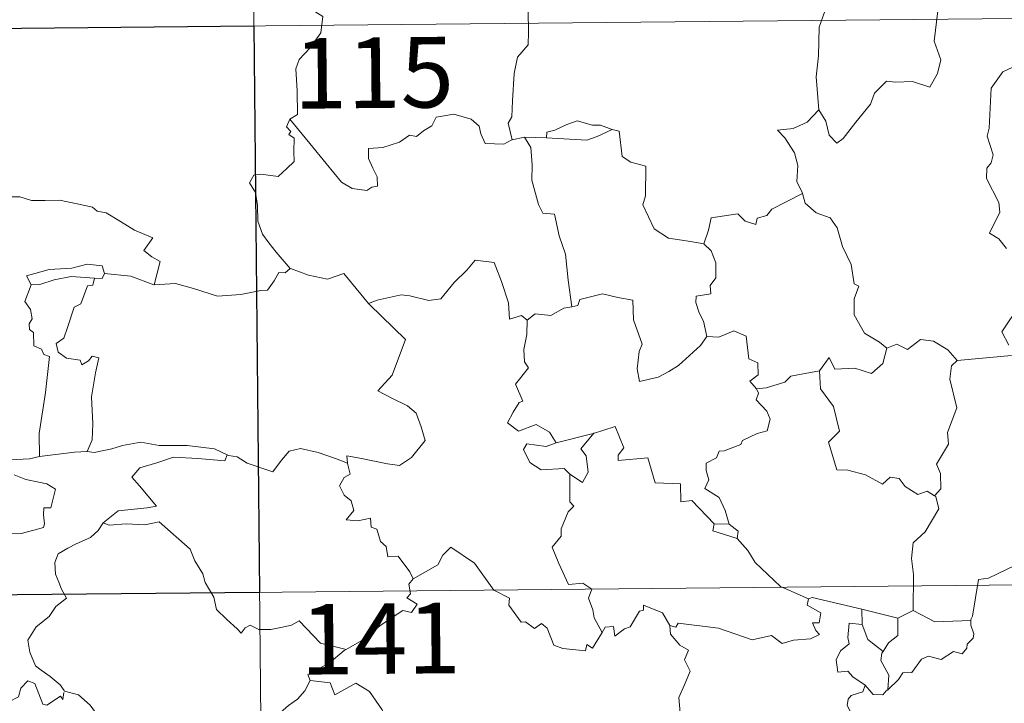
# Model space of a CAD drawing. Units: metres. Extents: x 565453 to 569937, y 4746858 to 4749872.
# Drawn here: x 565876 to 565981, y 4748964 to 4749037 of the extents above; entities that cross this region are included whole.
import ezdxf
from ezdxf.enums import TextEntityAlignment as Align

# ---------------------------------------------------------------- set-up
doc = ezdxf.new("R2010")
doc.units = ezdxf.units.M
doc.header["$MEASUREMENT"] = 0
doc.layers.add('Level 63', color=7, linetype='Continuous', lineweight=0)
doc.styles.add('Arial', font='ARIAL.TTF', dxfattribs={"height": 0.2})

msp = doc.modelspace()

# ---------------------------------------------------------------- linework, layer by layer
at = {"layer": 'Level 63', "linetype": 'Continuous', "lineweight": 0}
for points in [[(565899.84, 4749156.88, -0.49), (565902.22, 4748915.96, -0.49)], [(565896.56, 4749052.22, -0.49), (565898.71, 4749049.09, -0.49), (565897.53, 4749045.75, -0.49), (565900.04, 4749044.74, -0.49), (565902.74, 4749043.91, -0.49), (565903.14, 4749043.1, -0.49), (565904.53, 4749041.15, -0.49), (565904.84, 4749039.57, -0.49), (565906.55, 4749038.57, -0.49), (565908.36, 4749037.42, -0.49), (565908.16, 4749035.67, -0.49), (565906.98, 4749034.04, -0.49), (565905.83, 4749032.83, -0.49), (565905.49, 4749031.84, -0.49), (565905.62, 4749029.5, -0.49), (565905.68, 4749027.01, -0.49), (565904.84, 4749026.51, -0.49)], [(565935.6, 4749051.36, -0.49), (565933.91, 4749050.26, -0.49), (565933.41, 4749049.24, -0.49), (565931.67, 4749047.19, -0.49), (565930.58, 4749045.95, -0.49), (565929.7, 4749043.98, -0.49), (565929.81, 4749040.93, -0.49), (565930.18, 4749038, -0.49), (565930.23, 4749035.77, -0.49), (565930.17, 4749034.4, -0.49), (565929.06, 4749033.08, -0.49), (565928.68, 4749031.37, -0.49), (565928.52, 4749028.47, -0.49), (565928.46, 4749026.74, -0.49), (565928.06, 4749026.07, -0.49), (565928.49, 4749024.3, -0.49)], [(565971.32, 4749046.97, -0.49), (565971.14, 4749045.6, -0.49), (565972, 4749042.46, -0.49), (565973.11, 4749039.24, -0.49), (565973.71, 4749038.02, -0.49), (565973.32, 4749034.81, -0.49), (565974.02, 4749032.82, -0.49), (565973.69, 4749031.35, -0.49), (565972.86, 4749029.89, -0.49), (565971.01, 4749030.5, -0.49), (565969.21, 4749030.44, -0.49), (565968.26, 4749030.53, -0.49), (565967, 4749029.26, -0.49), (565966.56, 4749028.09, -0.49), (565965.02, 4749026.17, -0.49), (565963.64, 4749024.44, -0.49), (565962.98, 4749023.94, -0.49), (565962.16, 4749024.8, -0.49), (565961.81, 4749026.29, -0.49), (565961.07, 4749027.51, -0.49)], [(565969.14, 4749046.76, -0.49), (565969.09, 4749046.67, -0.49), (565968.82, 4749045.52, -0.49), (565967.46, 4749044.3, -0.49), (565966.7, 4749042.7, -0.49), (565964.08, 4749041.13, -0.49), (565962.78, 4749040.06, -0.49), (565961.7, 4749037.97, -0.49), (565961.09, 4749036.29, -0.49), (565961.03, 4749033.25, -0.49), (565960.78, 4749031.02, -0.49), (565961.07, 4749027.51, -0.49)], [(565724.48, 4749034.68, -0.49), (566254.13, 4749039.91, -0.49)], [(565981, 4749012.74, -0.49), (565980.2, 4749013.8, -0.49), (565979.22, 4749014.4, -0.49), (565980.3, 4749016.63, -0.49), (565980.21, 4749017.65, -0.49), (565978.88, 4749020.18, -0.49), (565978.94, 4749021.29, -0.49), (565979.38, 4749021.88, -0.49), (565979.58, 4749022.72, -0.49), (565978.96, 4749024.7, -0.49), (565979.19, 4749025.56, -0.49), (565979.4, 4749029.81, -0.49), (565980.61, 4749031.54, -0.49), (565982.22, 4749032.27, -0.49)], [(565961.07, 4749027.51, -0.49), (565959.83, 4749026.17, -0.49), (565958.34, 4749025.5, -0.49), (565956.67, 4749025.32, -0.49), (565957.46, 4749024.52, -0.49), (565958.5, 4749022.94, -0.49), (565958.84, 4749021.59, -0.49), (565958.72, 4749019.89, -0.49), (565959.29, 4749018.71, -0.49), (565959.32, 4749018.61, -0.49)], [(565904.84, 4749026.51, -0.49), (565904.51, 4749025.7, -0.49), (565904.95, 4749025.19, -0.49), (565904.76, 4749024.87, -0.49), (565905.32, 4749024.48, -0.49), (565905.28, 4749023.08, -0.49), (565905.3, 4749022.01, -0.49), (565904.53, 4749021.27, -0.49), (565903.61, 4749020.41, -0.49), (565901.75, 4749020.67, -0.49), (565901.01, 4749020.56, -0.49), (565900.58, 4749019.74, -0.49), (565901.19, 4749018.7, -0.49), (565901.41, 4749017.32, -0.49), (565901.44, 4749015.67, -0.49), (565901.95, 4749014.27, -0.49), (565902.62, 4749013.34, -0.49), (565903.38, 4749012.35, -0.49), (565904.9, 4749010.64, -0.49)], [(565928.49, 4749024.3, -0.49), (565928.38, 4749024.28, -0.49), (565927.59, 4749023.86, -0.49), (565925.6, 4749023.9, -0.49), (565925.15, 4749024.93, -0.49), (565924.96, 4749025.75, -0.49), (565924.11, 4749026.5, -0.49), (565922.27, 4749027.05, -0.49), (565920.41, 4749026.73, -0.49), (565919.95, 4749025.81, -0.49), (565919.06, 4749025.27, -0.49), (565918.31, 4749024.66, -0.49), (565917.56, 4749024.82, -0.49), (565916.5, 4749024.06, -0.49), (565914.72, 4749023.5, -0.49), (565913.22, 4749023.38, -0.49), (565913.21, 4749022.33, -0.49), (565913.66, 4749021.29, -0.49), (565914.12, 4749020.38, -0.49), (565914.18, 4749019.37, -0.49), (565913.55, 4749019.26, -0.49), (565913.04, 4749018.92, -0.49), (565911.46, 4749019.12, -0.49), (565910.34, 4749019.82, -0.49), (565908.71, 4749021.79, -0.49), (565906.96, 4749023.93, -0.49), (565904.84, 4749026.51, -0.49)], [(565939.09, 4749025.42, -0.49), (565937.87, 4749025.86, -0.49), (565937.01, 4749025.85, -0.49), (565935.4, 4749026.32, -0.49), (565934.3, 4749025.94, -0.49), (565933.01, 4749025.33, -0.49), (565932.16, 4749025.13, -0.49), (565932.11, 4749024.52, -0.49)], [(565932.11, 4749024.52, -0.49), (565936.42, 4749024.26, -0.49), (565937.51, 4749024.66, -0.49), (565939.09, 4749025.42, -0.49)], [(565948.85, 4749013.24, -0.49), (565947.42, 4749013.51, -0.49), (565945.1, 4749013.86, -0.49), (565943.58, 4749014.86, -0.49), (565942.38, 4749017.41, -0.49), (565942.65, 4749018.37, -0.49), (565942.67, 4749021.52, -0.49), (565941.08, 4749021.93, -0.49), (565940.17, 4749022.52, -0.49), (565939.85, 4749025.22, -0.49), (565939.1, 4749025.42, -0.49), (565939.09, 4749025.42, -0.49)], [(565929.78, 4749024.6, -0.49), (565928.49, 4749024.3, -0.49)], [(565932.11, 4749024.52, -0.49), (565929.78, 4749024.6, -0.49)], [(565929.78, 4749024.6, -0.49), (565930.45, 4749023.5, -0.49), (565930.61, 4749021.66, -0.49), (565930.56, 4749020.01, -0.49), (565931.28, 4749017.44, -0.49), (565931.74, 4749016.5, -0.49), (565932.96, 4749016.4, -0.49), (565933.46, 4749014.1, -0.49), (565934.16, 4749012.16, -0.49), (565934.42, 4749009.38, -0.49), (565934.81, 4749006.56, -0.49)], [(565873.32, 4749017.74, -0.49), (565874.42, 4749018.24, -0.49), (565876.17, 4749018.25, -0.49), (565877.38, 4749017.85, -0.49), (565878.85, 4749017.87, -0.49), (565880.38, 4749017.91, -0.49), (565882.25, 4749017.52, -0.49), (565883.87, 4749017.15, -0.49), (565884.39, 4749016.72, -0.49), (565885.33, 4749016.54, -0.49), (565886.87, 4749015.61, -0.49), (565888.34, 4749014.7, -0.49), (565890.3, 4749013.9, -0.49), (565889.34, 4749012.54, -0.49), (565890.18, 4749011.88, -0.49), (565891.08, 4749011.36, -0.49), (565890.42, 4749008.9, -0.49)], [(565959.32, 4749018.61, -0.49), (565956.06, 4749016.93, -0.49), (565955.55, 4749016.28, -0.49), (565954.5, 4749015.97, -0.49), (565954.36, 4749015.32, -0.49), (565953.23, 4749015.66, -0.49), (565952.46, 4749016.43, -0.49), (565949.64, 4749016.03, -0.49), (565949.34, 4749014.7, -0.49), (565948.85, 4749013.24, -0.49)], [(565959.32, 4749018.61, -0.49), (565959.6, 4749017.57, -0.49), (565960.8, 4749016.53, -0.49), (565962.29, 4749016, -0.49), (565963.01, 4749014.94, -0.49), (565963.59, 4749012.96, -0.49), (565964.52, 4749011.04, -0.49), (565964.82, 4749009, -0.49), (565965.32, 4749008.74, -0.49), (565964.84, 4749007.39, -0.49), (565964.81, 4749005.72, -0.49), (565965.91, 4749003.77, -0.49), (565967.53, 4749002.8, -0.49), (565968.31, 4749002.15, -0.49)], [(565948.85, 4749013.24, -0.49), (565949.62, 4749012.5, -0.49), (565950.14, 4749011.23, -0.49), (565950.14, 4749009.63, -0.49), (565949.52, 4749008.82, -0.49), (565949.6, 4749007.94, -0.49), (565948.05, 4749007.69, -0.49), (565948.01, 4749007.03, -0.49), (565948.36, 4749005.9, -0.49), (565948.82, 4749005.03, -0.49), (565949.15, 4749003.4, -0.49)], [(565913.32, 4749006.8, -0.49), (565913.22, 4749006.9, -0.49), (565914.13, 4749007.25, -0.49), (565916.68, 4749007.84, -0.49), (565917.62, 4749007.73, -0.49), (565919.63, 4749007.23, -0.49), (565920.91, 4749007.4, -0.49), (565922.33, 4749009.13, -0.49), (565923.65, 4749010.44, -0.49), (565924.55, 4749011.53, -0.49), (565926.58, 4749011.27, -0.49), (565927.34, 4749009.25, -0.49), (565928.1, 4749006.98, -0.49), (565928.18, 4749005.23, -0.49), (565929.46, 4749005.65, -0.49), (565930.06, 4749005.14, -0.49)], [(565885.14, 4749010.11, -0.49), (565884.9, 4749010.9, -0.49), (565883.3, 4749011.08, -0.49), (565881.67, 4749010.65, -0.49), (565879.26, 4749010.53, -0.49), (565876.87, 4749009.85, -0.49), (565877.35, 4749008.88, -0.49)], [(565904.9, 4749010.64, -0.49), (565904.34, 4749010.16, -0.49), (565903.69, 4749010.22, -0.49), (565903.2, 4749009.33, -0.49), (565902.47, 4749008.34, -0.49), (565901.76, 4749008.28, -0.49), (565899.65, 4749007.88, -0.49), (565897.18, 4749007.69, -0.49), (565894.61, 4749008.5, -0.49), (565892.7, 4749009.03, -0.49), (565890.42, 4749008.9, -0.49)], [(565904.9, 4749010.64, -0.49), (565904.92, 4749010.62, -0.49), (565906.83, 4749009.92, -0.49), (565908.85, 4749009.5, -0.49), (565910.58, 4749010.08, -0.49), (565913.22, 4749006.9, -0.49)], [(565877.35, 4749008.88, -0.49), (565878.27, 4749008.94, -0.49), (565879.8, 4749009.44, -0.49), (565881.62, 4749009.79, -0.49), (565884.09, 4749009.61, -0.49)], [(565884.09, 4749009.61, -0.49), (565883.91, 4749008.84, -0.49), (565883.35, 4749008.78, -0.49), (565882.63, 4749006.88, -0.49), (565881.94, 4749006.52, -0.49), (565881.21, 4749004.36, -0.49), (565880.82, 4749003.21, -0.49), (565880.03, 4749002.64, -0.49), (565880.22, 4749001.74, -0.49), (565881.12, 4749001.09, -0.49), (565882.58, 4749000.9, -0.49), (565882.74, 4749000.38, -0.49), (565883.45, 4749000.83, -0.49), (565883.85, 4749001.31, -0.49), (565884.55, 4749001.12, -0.49), (565884.18, 4748999.53, -0.49), (565883.77, 4748996.99, -0.49), (565883.91, 4748994.11, -0.49), (565883.84, 4748992.41, -0.49), (565883.32, 4748991.16, -0.49)], [(565885.14, 4749010.11, -0.49), (565884.92, 4749009.56, -0.49), (565884.09, 4749009.61, -0.49)], [(565890.42, 4749008.9, -0.49), (565890.38, 4749008.9, -0.49), (565887.96, 4749009.8, -0.49), (565885.14, 4749010.11, -0.49)], [(565877.35, 4749008.88, -0.49), (565876.7, 4749007.13, -0.49), (565877.29, 4749006.26, -0.49), (565877.48, 4749005.29, -0.49), (565877.13, 4749004.74, -0.49), (565877.19, 4749004.14, -0.49), (565877.6, 4749003.82, -0.49), (565877.63, 4749002.42, -0.49), (565878.44, 4749002.04, -0.49), (565878.7, 4749001.49, -0.49), (565879.3, 4749001.26, -0.49), (565878.88, 4748997.43, -0.49), (565878.21, 4748993.09, -0.49), (565878.23, 4748990.65, -0.49)], [(565949.15, 4749003.4, -0.49), (565948.48, 4749002.43, -0.49), (565946.14, 4749000.32, -0.49), (565945.13, 4748999.68, -0.49), (565943.98, 4748999.06, -0.49), (565942.01, 4748998.62, -0.49), (565941.75, 4748999.97, -0.49), (565941.97, 4749001.8, -0.49), (565942.3, 4749002.58, -0.49), (565941.39, 4749005.18, -0.49), (565941.31, 4749007.28, -0.49), (565939.72, 4749007.56, -0.49), (565938.07, 4749007.92, -0.49), (565935.67, 4749007.34, -0.49), (565935.46, 4749006.71, -0.49), (565934.81, 4749006.56, -0.49)], [(565910.98, 4748989.93, -0.49), (565910.91, 4748990.71, -0.49), (565912.3, 4748990.45, -0.49), (565915.23, 4748989.86, -0.49), (565916.49, 4748989.67, -0.49), (565917.79, 4748990.54, -0.49), (565919.24, 4748992.35, -0.49), (565918.79, 4748993.79, -0.49), (565918.28, 4748995.26, -0.49), (565917.36, 4748996.04, -0.49), (565915.7, 4748996.84, -0.49), (565914.21, 4748997.64, -0.49), (565915.71, 4748999.3, -0.49), (565917.15, 4749003.08, -0.49), (565913.32, 4749006.8, -0.49)], [(565934.81, 4749006.56, -0.49), (565933.96, 4749006.4, -0.49), (565932.6, 4749005.63, -0.49), (565930.93, 4749005.82, -0.49), (565930.06, 4749005.14, -0.49)], [(565981.26, 4749002.47, -0.49), (565980.51, 4749003.88, -0.49), (565982.39, 4749006.69, -0.49)], [(565930.06, 4749005.14, -0.49), (565930.05, 4749003.63, -0.49), (565929.72, 4749002.03, -0.49), (565929.79, 4749000.72, -0.49), (565930.22, 4749000.06, -0.49), (565928.84, 4748998.34, -0.49), (565929.62, 4748996.52, -0.49), (565929.22, 4748996.4, -0.49), (565928.6, 4748995.34, -0.49), (565927.97, 4748994.21, -0.49), (565929.16, 4748993.35, -0.49), (565931.04, 4748994.06, -0.49), (565932.45, 4748993.23, -0.49), (565933.14, 4748992.09, -0.49)], [(565949.15, 4749003.4, -0.49), (565949.16, 4749003.4, -0.49), (565950.43, 4749003.34, -0.49), (565952.04, 4749003.99, -0.49), (565953.35, 4749003.45, -0.49), (565953.64, 4749001.01, -0.49), (565954.59, 4749000.61, -0.49), (565954.64, 4748999.34, -0.49), (565953.73, 4748998.66, -0.49), (565954.46, 4748997.85, -0.49)], [(565968.31, 4749002.15, -0.49), (565969.37, 4749002.59, -0.49), (565970.51, 4749002.02, -0.49), (565971.89, 4749003.07, -0.49), (565973.26, 4749002.91, -0.49), (565974.78, 4749002, -0.49), (565975.78, 4749000.86, -0.49)], [(565961.14, 4748999.76, -0.49), (565962.18, 4749001.16, -0.49), (565962.76, 4748999.92, -0.49), (565964.91, 4749000.02, -0.49), (565966.67, 4748999.45, -0.49), (565967.87, 4749000.53, -0.49), (565968.31, 4749002.15, -0.49)], [(565975.78, 4749000.86, -0.49), (565981.55, 4749001.38, -0.49)], [(565975.78, 4749000.86, -0.49), (565975.18, 4749000.28, -0.49), (565974.98, 4748998.87, -0.49), (565975.74, 4748995.83, -0.49), (565974.74, 4748993.19, -0.49), (565974.86, 4748991.94, -0.49), (565973.59, 4748989.84, -0.49), (565974.01, 4748988.85, -0.49), (565974.03, 4748987.22, -0.49), (565973.38, 4748986.47, -0.49)], [(565961.14, 4748999.76, -0.49), (565959.23, 4748999.39, -0.49), (565958.1, 4748999.19, -0.49), (565957.44, 4748998.56, -0.49), (565955.49, 4748997.94, -0.49), (565954.46, 4748997.85, -0.49)], [(565973.38, 4748986.47, -0.49), (565972.57, 4748986.96, -0.49), (565971.58, 4748986.59, -0.49), (565970.24, 4748987.46, -0.49), (565969.6, 4748988.3, -0.49), (565968.66, 4748988.45, -0.49), (565967.82, 4748987.69, -0.49), (565966.04, 4748988.7, -0.49), (565964.15, 4748989.18, -0.49), (565962.97, 4748989.23, -0.49), (565962.11, 4748992.18, -0.49), (565963.28, 4748993.34, -0.49), (565962.63, 4748995.95, -0.49), (565961.24, 4748997.83, -0.49), (565961.14, 4748999.76, -0.49)], [(565954.46, 4748997.85, -0.49), (565954.67, 4748997.37, -0.49), (565954.4, 4748996.65, -0.49), (565955.53, 4748995.46, -0.49), (565955.91, 4748994.62, -0.49), (565955.59, 4748993.36, -0.49), (565954.52, 4748993.1, -0.49), (565952.94, 4748992.35, -0.49), (565952.78, 4748991.92, -0.49), (565951, 4748991.26, -0.49), (565950.48, 4748991.22, -0.49), (565950.2, 4748990.49, -0.49), (565949.08, 4748989.92, -0.49), (565949.09, 4748989.14, -0.49), (565949.38, 4748988.18, -0.49), (565948.94, 4748987.23, -0.49), (565950.48, 4748986.27, -0.49), (565951.13, 4748984.92, -0.49), (565951.54, 4748983.45, -0.49)], [(565949.94, 4748983.5, -0.49), (565947.59, 4748985.97, -0.49), (565946.4, 4748985.81, -0.49), (565946.38, 4748987.74, -0.49), (565943.67, 4748987.85, -0.49), (565942.89, 4748990.5, -0.49), (565939.73, 4748990.21, -0.49), (565939.76, 4748990.79, -0.49), (565940.36, 4748991.56, -0.49), (565939.43, 4748993.85, -0.49), (565938.13, 4748993.4, -0.49), (565937.22, 4748993.13, -0.49)], [(565878.23, 4748990.65, -0.49), (565877.17, 4748990.4, -0.49), (565875.12, 4748990.3, -0.49), (565872.56, 4748990.57, -0.49), (565870.41, 4748991.15, -0.49), (565868.39, 4748991.81, -0.49), (565867.24, 4748991.98, -0.49), (565865.83, 4748992.84, -0.49), (565865.14, 4748993.08, -0.49)], [(565933.14, 4748992.09, -0.49), (565937.22, 4748993.13, -0.49), (565937.17, 4748993.11, -0.49)], [(565937.22, 4748993.13, -0.49), (565937.17, 4748993.11, -0.49), (565935.78, 4748991.46, -0.49), (565936.33, 4748990.72, -0.49), (565936.54, 4748988.98, -0.49), (565935.96, 4748987.87, -0.49), (565934.59, 4748988.75, -0.49)], [(565883.32, 4748991.16, -0.49), (565884.04, 4748991.06, -0.49), (565885.95, 4748991.45, -0.49), (565887.07, 4748991.83, -0.49), (565889.01, 4748992.16, -0.49), (565890.95, 4748991.83, -0.49), (565893.94, 4748991.8, -0.49), (565896.85, 4748991.45, -0.49), (565898.2, 4748990.81, -0.49)], [(565898.2, 4748990.81, -0.49), (565898.33, 4748990.76, -0.49), (565899.26, 4748990.61, -0.49), (565900.32, 4748989.94, -0.49), (565903.04, 4748989.01, -0.49), (565903.97, 4748990.25, -0.49), (565904.79, 4748991.21, -0.49), (565906, 4748991.48, -0.49), (565907.87, 4748991.07, -0.49), (565909.69, 4748990.43, -0.49), (565910.98, 4748989.93, -0.49)], [(565933.14, 4748992.09, -0.49), (565932.1, 4748991.7, -0.49), (565930.04, 4748991.98, -0.49), (565929.69, 4748991.39, -0.49), (565930.36, 4748989.99, -0.49), (565931.55, 4748989.22, -0.49), (565934.02, 4748989.38, -0.49), (565934.59, 4748988.75, -0.49)], [(565878.23, 4748990.65, -0.49), (565881.96, 4748991.1, -0.49), (565883.32, 4748991.16, -0.49)], [(565898.2, 4748990.81, -0.49), (565897.94, 4748990.17, -0.49), (565895.07, 4748990.43, -0.49), (565892.5, 4748990.59, -0.49), (565890.72, 4748989.98, -0.49), (565888.9, 4748989.43, -0.49), (565888.06, 4748988.46, -0.49), (565888.86, 4748987.53, -0.49), (565890.68, 4748985.38, -0.49), (565889.7, 4748985.17, -0.49), (565886.59, 4748984.86, -0.49), (565885, 4748983.59, -0.49)], [(565917.97, 4748977.64, -0.49), (565917.6, 4748978.38, -0.49), (565916.38, 4748980.04, -0.49), (565915.26, 4748979.97, -0.49), (565915.1, 4748981.08, -0.49), (565914.49, 4748981.6, -0.49), (565914.1, 4748982.91, -0.49), (565913.5, 4748983.12, -0.49), (565913.43, 4748984.08, -0.49), (565912.08, 4748983.82, -0.49), (565910.83, 4748983.9, -0.49), (565911.66, 4748984.92, -0.49), (565911.36, 4748985.94, -0.49), (565910.61, 4748986.53, -0.49), (565910.14, 4748987.52, -0.49), (565910.64, 4748988.41, -0.49), (565911.27, 4748988.78, -0.49), (565911, 4748989.76, -0.49), (565910.98, 4748989.93, -0.49)], [(565875.54, 4748988.7, -0.49), (565876.81, 4748988.2, -0.49), (565878.16, 4748987.93, -0.49), (565879.01, 4748987.75, -0.49), (565879.95, 4748987.18, -0.49), (565879.45, 4748985.18, -0.49), (565878.7, 4748985.18, -0.49), (565878.66, 4748984.45, -0.49), (565878.79, 4748983.48, -0.49), (565878.66, 4748983.1, -0.49), (565877.63, 4748982.81, -0.49), (565876.28, 4748982.47, -0.49), (565873.36, 4748982.5, -0.49)], [(565934.59, 4748988.75, -0.49), (565934.61, 4748985.84, -0.49), (565935.04, 4748985.37, -0.49), (565934.42, 4748984.76, -0.49), (565933.67, 4748982.97, -0.49), (565933.7, 4748982.18, -0.49), (565932.73, 4748980.99, -0.49), (565933.44, 4748979.26, -0.49), (565934.48, 4748977.04, -0.49), (565936, 4748977.19, -0.49), (565936.95, 4748976.53, -0.49), (565936.58, 4748975.59, -0.49), (565937.04, 4748974.34, -0.49), (565937.19, 4748973.5, -0.49), (565938.04, 4748971.95, -0.49)], [(565971.1, 4748974.28, -0.49), (565971.12, 4748978.11, -0.49), (565970.91, 4748979.81, -0.49), (565971.08, 4748981.45, -0.49), (565972.36, 4748982.62, -0.49), (565973.81, 4748985.07, -0.49), (565973.5, 4748986.4, -0.49), (565973.38, 4748986.47, -0.49)], [(565996.32, 4748985.59, -0.49), (565994.54, 4748985.04, -0.49), (565989.58, 4748983.86, -0.49), (565988.01, 4748983.72, -0.49), (565986.68, 4748983.53, -0.49), (565985.86, 4748982.78, -0.49), (565984.13, 4748982.75, -0.49), (565983.6, 4748980.47, -0.49), (565982.42, 4748980.2, -0.49), (565981.97, 4748979.09, -0.49), (565979.1, 4748977.72, -0.49), (565978.05, 4748977.58, -0.49), (565977.41, 4748973.67, -0.49), (565977.21, 4748973.33, -0.49), (565977.22, 4748973.2, -0.49)], [(565885, 4748983.59, -0.49), (565884.47, 4748982.76, -0.49), (565883.65, 4748982.03, -0.49), (565882.14, 4748981.36, -0.49), (565881.24, 4748980.9, -0.49), (565880.23, 4748980.29, -0.49), (565879.89, 4748979.37, -0.49), (565879.93, 4748978.13, -0.49), (565880.31, 4748977.3, -0.49), (565880.59, 4748976.54, -0.49), (565881.11, 4748975.58, -0.49), (565879.99, 4748974.68, -0.49), (565879.28, 4748973.64, -0.49), (565877.9, 4748972.55, -0.49), (565876.99, 4748971.13, -0.49), (565877.23, 4748969.84, -0.49), (565877.82, 4748968.39, -0.49), (565878.42, 4748967.92, -0.49), (565879.38, 4748967.27, -0.49), (565880.44, 4748966.37, -0.49), (565880.87, 4748965.75, -0.49)], [(565885, 4748983.59, -0.49), (565885.64, 4748983.33, -0.49), (565887.44, 4748983.48, -0.49), (565889.45, 4748983.38, -0.49), (565890.96, 4748983.7, -0.49), (565894.26, 4748980.8, -0.49), (565894.74, 4748979.54, -0.49), (565895.59, 4748978.16, -0.49), (565895.86, 4748977.24, -0.49), (565896.76, 4748975.7, -0.49), (565897.06, 4748974.38, -0.49), (565898.17, 4748973.31, -0.49), (565899.26, 4748972.32, -0.49), (565899.69, 4748971.85, -0.49), (565900.1, 4748972.44, -0.49), (565900.62, 4748972.7, -0.49), (565901.57, 4748972.26, -0.49), (565902.83, 4748972.24, -0.49), (565903.91, 4748972.47, -0.49), (565905.04, 4748972.73, -0.49), (565905.85, 4748973.16, -0.49), (565908.12, 4748970.8, -0.49), (565910.82, 4748970.14, -0.49)], [(565949.94, 4748983.5, -0.49), (565949.8, 4748982.73, -0.49), (565952.38, 4748981.94, -0.49)], [(565951.54, 4748983.45, -0.49), (565949.94, 4748983.5, -0.49)], [(565951.54, 4748983.45, -0.49), (565952.49, 4748982.69, -0.49), (565952.38, 4748981.94, -0.49)], [(565952.38, 4748981.94, -0.49), (565953.52, 4748980.64, -0.49), (565954.32, 4748979.37, -0.49), (565957, 4748976.82, -0.49), (565959.97, 4748975.5, -0.49)], [(565938.04, 4748971.95, -0.49), (565937.03, 4748970.25, -0.49), (565936.43, 4748970.66, -0.49), (565936.27, 4748969.97, -0.49), (565933.87, 4748970.24, -0.49), (565932.89, 4748970.57, -0.49), (565932.21, 4748972.38, -0.49), (565931.61, 4748972.88, -0.49), (565930.84, 4748972.35, -0.49), (565929.89, 4748973.08, -0.49), (565929.42, 4748973.03, -0.49), (565928.11, 4748974.83, -0.49), (565928.21, 4748975.58, -0.49), (565926.52, 4748976.42, -0.49), (565924.47, 4748979.31, -0.49), (565921.95, 4748981, -0.49), (565921.1, 4748980.14, -0.49), (565920.58, 4748979.13, -0.49), (565917.97, 4748977.64, -0.49)], [(565725.08, 4748974.45, -0.49), (566254.72, 4748979.68, -0.49)], [(565917.97, 4748977.64, -0.49), (565917.95, 4748977.63, -0.49), (565917.49, 4748977.08, -0.49), (565917.69, 4748976.04, -0.49), (565917.28, 4748975.62, -0.49), (565918.38, 4748974.96, -0.49), (565917.77, 4748974.05, -0.49), (565916.87, 4748974.28, -0.49), (565914.45, 4748972.66, -0.49), (565912.92, 4748971.34, -0.49), (565910.82, 4748970.14, -0.49)], [(565938.04, 4748971.95, -0.49), (565938.36, 4748972.5, -0.49), (565939.26, 4748972.57, -0.49), (565939.38, 4748971.56, -0.49), (565940.41, 4748972.34, -0.49), (565941.01, 4748972.54, -0.49), (565942.01, 4748974.21, -0.49), (565942.43, 4748974.3, -0.49), (565942.43, 4748974.83, -0.49), (565944.46, 4748974.04, -0.49), (565945.22, 4748972.66, -0.49)], [(565959.97, 4748975.5, -0.49), (565959.82, 4748974.84, -0.49), (565961.28, 4748974.03, -0.49), (565961.09, 4748972.96, -0.49), (565960.41, 4748972.95, -0.49), (565960.74, 4748972.13, -0.49), (565961.15, 4748971.72, -0.49), (565960.18, 4748971.25, -0.49), (565958.38, 4748971.13, -0.49), (565957.17, 4748970.77, -0.49), (565956.05, 4748971.63, -0.49), (565953.98, 4748971.16, -0.49), (565950.42, 4748972.41, -0.49), (565946.11, 4748972.91, -0.49), (565945.88, 4748972.49, -0.49), (565945.22, 4748972.66, -0.49)], [(565959.97, 4748975.5, -0.49), (565960.36, 4748975.65, -0.49), (565965.64, 4748974.4, -0.49)], [(565965.66, 4748972.78, -0.49), (565965.64, 4748974.4, -0.49)], [(565965.64, 4748974.4, -0.49), (565969.45, 4748973.45, -0.49)], [(565971.1, 4748974.28, -0.49), (565969.45, 4748973.45, -0.49)], [(565977.22, 4748973.2, -0.49), (565973.4, 4748973.07, -0.49), (565971.1, 4748974.28, -0.49)], [(565945.22, 4748972.66, -0.49), (565945.31, 4748971.74, -0.49), (565946.3, 4748970.6, -0.49), (565947.21, 4748970.06, -0.49), (565946.8, 4748969.01, -0.49), (565947.41, 4748967.84, -0.49), (565946.79, 4748966.36, -0.49), (565946.19, 4748965.01, -0.49), (565946.34, 4748963.41, -0.49)], [(565966, 4748966.32, -0.49), (565964.7, 4748967.22, -0.49), (565964.14, 4748967.84, -0.49), (565963.09, 4748967.7, -0.49), (565962.9, 4748969.02, -0.49), (565963.39, 4748969.97, -0.49), (565964.28, 4748970.74, -0.49), (565964.16, 4748971.4, -0.49), (565964.3, 4748972.94, -0.49), (565965.66, 4748972.78, -0.49)], [(565965.66, 4748972.78, -0.49), (565966.27, 4748971.2, -0.49), (565967.91, 4748969.93, -0.49)], [(565969.45, 4748973.45, -0.49), (565969.48, 4748971.63, -0.49), (565968.46, 4748970.85, -0.49), (565967.91, 4748969.93, -0.49)], [(565977.22, 4748973.2, -0.49), (565977.24, 4748972.7, -0.49), (565977.54, 4748971.8, -0.49), (565977.48, 4748971.32, -0.49), (565976.84, 4748970.7, -0.49), (565976.79, 4748970.28, -0.49), (565976.3, 4748969.66, -0.49), (565975.39, 4748969.92, -0.49), (565974.08, 4748969.07, -0.49), (565972.74, 4748969.4, -0.49), (565971.97, 4748969.09, -0.49), (565970.97, 4748967.68, -0.49), (565970.01, 4748967.63, -0.49), (565969.52, 4748966.95, -0.49), (565968.41, 4748965.84, -0.49)], [(565910.82, 4748970.14, -0.49), (565910.61, 4748970.02, -0.49), (565909.03, 4748968.68, -0.49), (565906.76, 4748967.46, -0.49), (565907.02, 4748966.84, -0.49)], [(565967.91, 4748969.93, -0.49), (565967.77, 4748969.72, -0.49), (565967.67, 4748968.95, -0.49), (565968.52, 4748967.39, -0.49), (565968.41, 4748965.84, -0.49)], [(565880.82, 4748965.56, -0.49), (565880.73, 4748964.81, -0.49), (565880.47, 4748965.15, -0.49), (565879.03, 4748964.22, -0.49), (565878.6, 4748964.33, -0.49), (565877.76, 4748966.5, -0.49), (565876.99, 4748966.8, -0.49), (565876.27, 4748966, -0.49), (565876, 4748965.1, -0.49), (565875.06, 4748964.6, -0.49), (565874.35, 4748964.99, -0.49), (565873.64, 4748964.83, -0.49), (565872.55, 4748966.1, -0.49), (565870.84, 4748967.17, -0.49), (565870.1, 4748966.43, -0.49), (565868.35, 4748964.77, -0.49), (565866.82, 4748963.88, -0.49), (565866.78, 4748962.83, -0.49)], [(565907.02, 4748966.84, -0.49), (565906.46, 4748965.72, -0.49), (565905.67, 4748964.83, -0.49), (565904.7, 4748964.16, -0.49), (565903.24, 4748962.88, -0.49), (565903.46, 4748961.96, -0.49)], [(565907.02, 4748966.84, -0.49), (565909.13, 4748966.59, -0.49), (565909.64, 4748965.32, -0.49), (565911.87, 4748966.53, -0.49), (565913.33, 4748965.65, -0.49), (565914.68, 4748963.71, -0.49), (565915.18, 4748962.55, -0.49), (565916.48, 4748962.14, -0.49), (565919.22, 4748961.93, -0.49), (565922.93, 4748962.13, -0.49), (565922.46, 4748961.44, -0.49), (565922.47, 4748959.16, -0.49), (565923.17, 4748958.37, -0.49), (565925.24, 4748958.05, -0.49), (565927.09, 4748957.1, -0.49)], [(565880.87, 4748965.75, -0.49), (565880.89, 4748965.7, -0.49), (565882.38, 4748965.3, -0.49), (565883.62, 4748964.22, -0.49), (565884.78, 4748962.66, -0.49), (565885.4, 4748961, -0.49), (565886, 4748959.26, -0.49), (565887.64, 4748959.47, -0.49), (565888.97, 4748959.94, -0.49), (565890, 4748960, -0.49), (565890.42, 4748959.65, -0.49)], [(565966, 4748966.32, -0.49), (565965.73, 4748965.63, -0.49), (565964.49, 4748965.25, -0.49), (565964.17, 4748964.84, -0.49), (565964.08, 4748964.19, -0.49), (565964.39, 4748963.58, -0.49), (565965.15, 4748962.98, -0.49), (565965.16, 4748962.27, -0.49)], [(565968.41, 4748965.84, -0.49), (565968.23, 4748965.72, -0.49), (565967.87, 4748965.31, -0.49), (565966.85, 4748965.35, -0.49), (565966, 4748966.32, -0.49)]]:
    msp.add_polyline3d(points, dxfattribs=at)
at = {"layer": 'Level 63', "linetype": 'Continuous', "lineweight": 30}
msp.add_polyline3d([(565901.03, 4749036.42, -0.49), (565901.63, 4748976.19, -0.49), (565813.36, 4748975.32, -0.49), (565812.76, 4749035.55, -0.49), (565901.03, 4749036.42, -0.49)], close=True, dxfattribs=at)

# ---------------------------------------------------------------- texts
at = {"layer": 'Level 63', "linetype": 'Continuous', "lineweight": 13, "style": 'Arial'}
for s, p in [('115', (565913.77, 4749031.44, -0.49)), ('141', (565914.48, 4748971.28, -0.49))]:
    msp.add_text(s, height=7.5, rotation=0.5669, dxfattribs=at).set_placement(p, align=Align.MIDDLE_CENTER)

doc.saveas('drawing.dxf')
